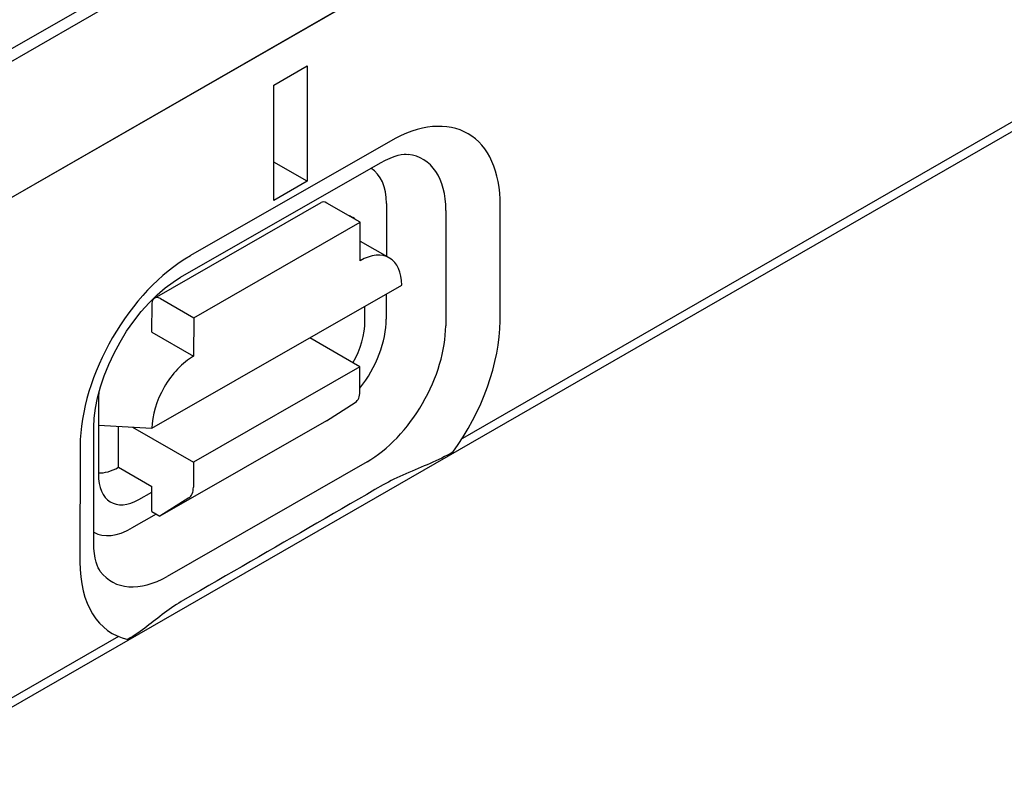
# Model space of a CAD drawing. Units: millimetres. Extents: x -13838 to -1653, y -50878 to -48451.
# Drawn here: x -12766 to -12743, y -50375 to -50357 of the extents above; entities that cross this region are included whole.
import ezdxf

# ---------------------------------------------------------------- set-up
doc = ezdxf.new("R2010")
doc.units = ezdxf.units.MM
doc.layers.add('DUENN-18', color=94, linetype='Continuous')
doc.layers.add('SICHTBAR', color=7, linetype='Continuous')

msp = doc.modelspace()

# ---------------------------------------------------------------- linework, layer by layer
at = {"layer": 'DUENN-18'}
for p, q in [((-12678.489, -50322.771), (-12755.653, -50367.207)), ((-12812.56, -50385.104), (-12712.611, -50327.547)), ((-12714.288, -50328.224), (-12811.077, -50383.961)), ((-12760.057, -50358.952), (-12759.28, -50358.504)), ((-12759.28, -50358.504), (-12759.28, -50361.202)), ((-12760.057, -50361.65), (-12760.057, -50358.952)), ((-12757.335, -50360.262), (-12762.002, -50362.939)), ((-12762.233, -50363.445), (-12757.566, -50360.769)), ((-12759.28, -50361.202), (-12760.057, -50360.752)), ((-12759.28, -50361.202), (-12760.057, -50361.65)), ((-12762.842, -50363.928), (-12758.953, -50361.697)), ((-12758.038, -50362.158), (-12758.816, -50361.711)), ((-12757.426, -50361.722), (-12757.428, -50362.951)), ((-12754.774, -50364.464), (-12754.769, -50361.763)), ((-12756.038, -50361.881), (-12756.043, -50364.581)), ((-12761.927, -50364.389), (-12758.038, -50362.158)), ((-12758.04, -50363.059), (-12758.038, -50362.158)), ((-12758.039, -50362.599), (-12757.356, -50362.992)), ((-12762.903, -50366.972), (-12757.07, -50363.626)), ((-12757.429, -50363.833), (-12757.43, -50364.423)), ((-12762.901, -50364.729), (-12762.9, -50364.054)), ((-12762.705, -50363.941), (-12761.927, -50364.389)), ((-12757.928, -50364.469), (-12757.927, -50364.118)), ((-12761.927, -50364.389), (-12761.929, -50365.289)), ((-12762.901, -50364.729), (-12761.929, -50365.289)), ((-12758.044, -50365.534), (-12759.218, -50364.858)), ((-12758.044, -50365.534), (-12761.933, -50367.765)), ((-12758.045, -50366.119), (-12758.044, -50365.534)), ((-12764.147, -50366.252), (-12764.15, -50368.038)), ((-12758.825, -50366.797), (-12758.153, -50366.368)), ((-12758.825, -50366.797), (-12762.714, -50369.027)), ((-12764.261, -50369.644), (-12764.256, -50366.943)), ((-12764.148, -50366.896), (-12762.903, -50366.972)), ((-12763.685, -50367.882), (-12763.684, -50366.924)), ((-12763.358, -50366.944), (-12761.933, -50367.765)), ((-12764.578, -50367.389), (-12764.583, -50370.09)), ((-12757.88, -50367.755), (-12762.547, -50370.431)), ((-12761.933, -50367.765), (-12761.934, -50368.35)), ((-12763.685, -50367.882), (-12762.907, -50368.33)), ((-12763.204, -50368.634), (-12762.908, -50368.464)), ((-12762.908, -50368.915), (-12762.907, -50368.33)), ((-12762.042, -50368.599), (-12762.714, -50369.027)), ((-12762.908, -50368.915), (-12762.714, -50369.027)), ((-12762.8, -50368.978), (-12763.376, -50369.308)), ((-12763.684, -50371.832), (-12840.848, -50416.268))]:
    msp.add_line(p, q, dxfattribs=at)
at = {"layer": 'DUENN-18', "flags": 128}
for points in [[(-12757.566, -50360.769), (-12757.451, -50360.707), (-12757.343, -50360.658), (-12757.244, -50360.621), (-12757.156, -50360.595), (-12757.079, -50360.579), (-12757.014, -50360.571), (-12756.962, -50360.569), (-12756.922, -50360.572)], [(-12764.256, -50366.943), (-12764.247, -50366.733), (-12764.219, -50366.504), (-12764.172, -50366.26), (-12764.104, -50366.005), (-12764.017, -50365.743), (-12763.911, -50365.479), (-12763.787, -50365.215), (-12763.647, -50364.957), (-12763.493, -50364.706), (-12763.326, -50364.468), (-12763.15, -50364.245), (-12762.967, -50364.04), (-12762.78, -50363.855), (-12762.593, -50363.694), (-12762.409, -50363.557), (-12762.233, -50363.445)], [(-12755.876, -50367.533), (-12755.936, -50367.566), (-12756, -50367.6), (-12756.067, -50367.634), (-12756.135, -50367.668), (-12756.204, -50367.701), (-12756.274, -50367.733), (-12756.342, -50367.764), (-12756.408, -50367.793), (-12756.475, -50367.822), (-12756.543, -50367.851), (-12756.613, -50367.88), (-12756.684, -50367.91), (-12756.756, -50367.94), (-12756.828, -50367.97), (-12756.9, -50368.001), (-12756.972, -50368.032), (-12757.043, -50368.064), (-12757.113, -50368.096), (-12757.182, -50368.128), (-12757.25, -50368.161), (-12757.316, -50368.194), (-12757.38, -50368.227), (-12757.441, -50368.26), (-12757.5, -50368.294)], [(-12757.5, -50368.294), (-12757.694, -50368.405), (-12757.887, -50368.517), (-12758.08, -50368.629), (-12758.274, -50368.74), (-12758.467, -50368.852), (-12758.661, -50368.964), (-12758.854, -50369.076), (-12759.048, -50369.188), (-12759.242, -50369.3), (-12759.436, -50369.412), (-12759.63, -50369.524), (-12759.824, -50369.636), (-12760.018, -50369.748), (-12760.213, -50369.86), (-12760.407, -50369.972), (-12760.602, -50370.085), (-12760.796, -50370.197), (-12760.991, -50370.31), (-12761.186, -50370.422), (-12761.38, -50370.535), (-12761.575, -50370.647), (-12761.77, -50370.76), (-12761.965, -50370.872), (-12762.161, -50370.985)], [(-12764.108, -50370.315), (-12764.13, -50370.281), (-12764.156, -50370.235), (-12764.182, -50370.173), (-12764.207, -50370.097), (-12764.229, -50370.005), (-12764.246, -50369.898), (-12764.257, -50369.777), (-12764.261, -50369.644)], [(-12762.161, -50370.985), (-12762.218, -50371.019), (-12762.275, -50371.054), (-12762.331, -50371.09), (-12762.388, -50371.127), (-12762.444, -50371.166), (-12762.5, -50371.205), (-12762.555, -50371.245), (-12762.609, -50371.285), (-12762.662, -50371.325), (-12762.715, -50371.366), (-12762.768, -50371.407), (-12762.819, -50371.447), (-12762.871, -50371.487), (-12762.921, -50371.527), (-12762.971, -50371.565), (-12763.02, -50371.603), (-12763.071, -50371.64), (-12763.124, -50371.679), (-12763.179, -50371.718), (-12763.235, -50371.757), (-12763.293, -50371.796), (-12763.351, -50371.834), (-12763.41, -50371.87), (-12763.467, -50371.904)]]:
    msp.add_lwpolyline(points, dxfattribs=at)
at = {"layer": 'DUENN-18'}
for centre, major_axis, ratio, start_param, end_param in [((-12757.34, -50363.238), (1.814, 3.151), 0.578093, 5.493849, 7.064646), ((-12757.871, -50362.932), (1.294, 2.247), 0.578093, 5.493849, 6.522515), ((-12758.701, -50362.454), (0.9, 1.563), 0.578093, 5.493849, 6.270725), ((-12758.817, -50361.936), (-0.137, 0.239), 0.579246, 5.500729, 6.283185), ((-12758.897, -50363.241), (0.686, 1.192), 0.578093, 6.171636, 6.394735), ((-12762.007, -50365.915), (-1.814, -3.151), 0.578093, 3.923053, 5.493849), ((-12758.042, -50364.184), (0.686, 1.192), 0.578093, 5.493849, 7.064646), ((-12762.706, -50364.166), (-0.137, 0.239), 0.579246, 5.500729, 7.071525), ((-12758.905, -50364.995), (0.651, 1.227), 0.594642, 4.664483, 5.438615), ((-12758.706, -50365.155), (-0.9, -1.563), 0.578093, 1.328215, 2.352257), ((-12757.345, -50365.939), (1.814, 3.151), 0.578093, 4.53313, 5.493849), ((-12757.876, -50365.633), (-1.294, -2.247), 0.578093, 0.78146, 2.352257), ((-12761.931, -50366.414), (0.686, 1.192), 0.578093, 0.78146, 2.352257), ((-12763.175, -50365.694), (-0.686, -1.192), 0.578093, 5.39835, 5.493849), ((-12758.434, -50365.895), (0.274, -0.477), 0.579246, 0.027327, 0.78834), ((-12763.683, -50366.757), (-0.686, -1.192), 0.578093, 0.282442, 0.78146), ((-12763.173, -50367.442), (0.676, 1.261), 0.560079, 2.332058, 3.872814), ((-12762.323, -50368.126), (0.274, -0.477), 0.579246, 0.027327, 0.78834), ((-12763.373, -50367.831), (-0.9, -1.563), 0.578093, 0.014326, 0.78146), ((-12762.012, -50368.615), (-1.814, -3.151), 0.578093, 5.493849, 6.464974), ((-12762.543, -50368.309), (-1.294, -2.247), 0.578093, 6.043855, 7.064646)]:
    msp.add_ellipse(centre, major_axis=major_axis, ratio=ratio, start_param=start_param, end_param=end_param, dxfattribs=at)
at = {"layer": 'SICHTBAR'}
for p, q in [((-12856.701, -50413.706), (-12662.636, -50301.951)), ((-12662.247, -50313.642), (-13051.156, -50537.6)), ((-12943.428, -50463.649), (-12749.362, -50351.894))]:
    msp.add_line(p, q, dxfattribs=at)

doc.saveas('drawing.dxf')
